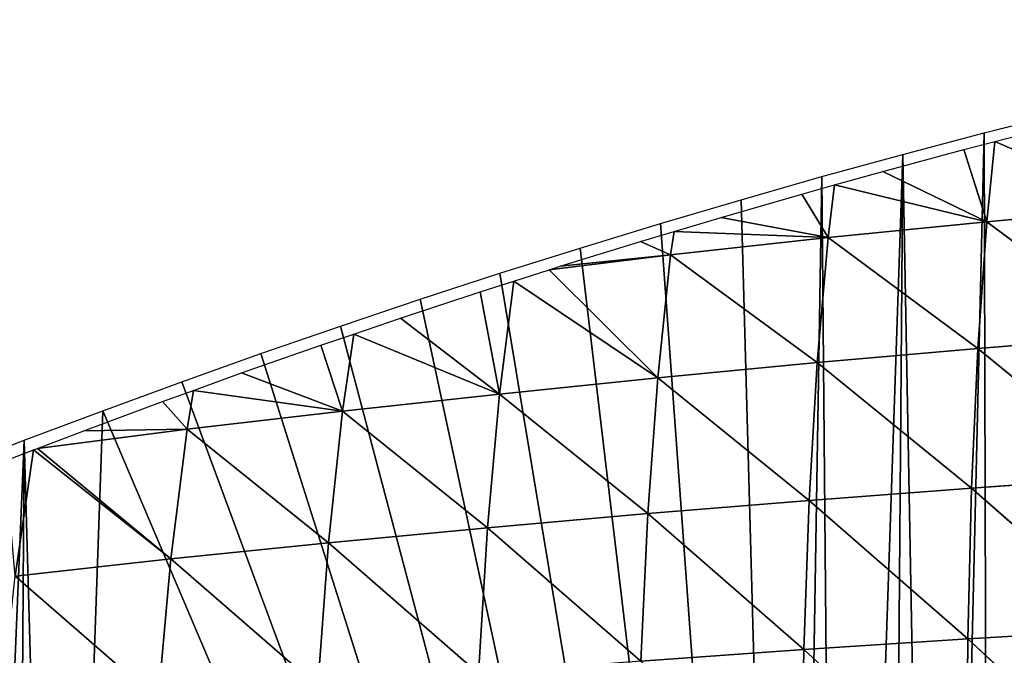
# Model space of a CAD drawing. Extents: x 0 to 7341, y 0 to 3999.
# Drawn here: x 2440 to 2542, y 2390 to 2456 of the extents above; entities that cross this region are included whole.
import ezdxf

# ---------------------------------------------------------------- set-up
doc = ezdxf.new("R2010")
doc.units = 0
doc.header["$LTSCALE"] = 25.4
doc.layers.get('0').update_dxf_attribs({"color": 13, "linetype": 'CONTINUOUS'})

msp = doc.modelspace()

# ---------------------------------------------------------------- linework, layer by layer
at = {"color": 254}
for p, q in [((2539.48, 2444.47), (2547.92, 2446.62)), ((2531.06, 2442.24), (2539.48, 2444.47)), ((2522.67, 2439.93), (2531.06, 2442.24)), ((2514.29, 2437.54), (2522.67, 2439.93)), ((2505.94, 2435.08), (2514.29, 2437.54)), ((2497.61, 2432.53), (2505.94, 2435.08)), ((2489.31, 2429.91), (2497.61, 2432.53)), ((2481.03, 2427.22), (2489.31, 2429.91)), ((2472.77, 2424.44), (2481.03, 2427.22)), ((2464.54, 2421.59), (2472.77, 2424.44)), ((2456.34, 2418.67), (2464.54, 2421.59)), ((2448.16, 2415.66), (2456.34, 2418.67)), ((2440.02, 2412.59), (2448.16, 2415.66)), ((2431.9, 2409.43), (2440.02, 2412.59))]:
    msp.add_line(p, q, dxfattribs=at)
at = {"color": 95}
for p, q in [((2539.75, 2435.26, 25.78), (2540.6, 2443.57)), ((2539.75, 2435.26, 25.78), (2540.6, 2443.57)), ((2539.75, 2435.26, 25.78), (2537.39, 2442.73)), ((2539.75, 2435.26, 25.78), (2537.39, 2442.73)), ((2539.75, 2435.26, 25.78), (2528.98, 2440.47)), ((2539.75, 2435.26, 25.78), (2528.98, 2440.47)), ((2523.31, 2433.62, 17.24), (2523.97, 2439.07)), ((2523.31, 2433.62, 17.24), (2523.97, 2439.07)), ((2539.75, 2435.26, 25.78), (2523.97, 2439.07)), ((2539.75, 2435.26, 25.78), (2523.97, 2439.07)), ((2523.31, 2433.62, 17.24), (2520.59, 2438.13)), ((2523.31, 2433.62, 17.24), (2520.59, 2438.13)), ((2523.31, 2433.62, 17.24), (2512.23, 2435.71)), ((2523.31, 2433.62, 17.24), (2512.23, 2435.71)), ((2538.82, 2422.11, 59.8), (2539.75, 2435.26, 25.78)), ((2538.82, 2422.11, 59.8), (2539.75, 2435.26, 25.78)), ((2555.54, 2423.46, 67.41), (2539.75, 2435.26, 25.78)), ((2555.54, 2423.46, 67.41), (2539.75, 2435.26, 25.78)), ((2506.99, 2431.84, 7.97), (2507.35, 2434.25)), ((2506.99, 2431.84, 7.97), (2507.35, 2434.25)), ((2523.31, 2433.62, 17.24), (2507.35, 2434.25)), ((2523.31, 2433.62, 17.24), (2507.35, 2434.25)), ((2522.18, 2420.66, 51.5), (2523.31, 2433.62, 17.24)), ((2522.18, 2420.66, 51.5), (2523.31, 2433.62, 17.24)), ((2538.82, 2422.11, 59.8), (2523.31, 2433.62, 17.24)), ((2538.82, 2422.11, 59.8), (2523.31, 2433.62, 17.24)), ((2506.99, 2431.84, 7.97), (2503.88, 2433.21)), ((2506.99, 2431.84, 7.97), (2503.88, 2433.21)), ((2506.99, 2431.84, 7.97), (2495.56, 2430.64)), ((2506.99, 2431.84, 7.97), (2495.56, 2430.64)), ((2505.65, 2419.08, 42.46), (2506.99, 2431.84, 7.97)), ((2505.65, 2419.08, 42.46), (2506.99, 2431.84, 7.97)), ((2522.18, 2420.66, 51.5), (2506.99, 2431.84, 7.97)), ((2522.18, 2420.66, 51.5), (2506.99, 2431.84, 7.97)), ((2505.65, 2419.08, 42.46), (2494.39, 2430.26)), ((2505.65, 2419.08, 42.46), (2494.39, 2430.26)), ((2489.26, 2417.37, 32.67), (2490.74, 2429.09)), ((2489.26, 2417.37, 32.67), (2490.74, 2429.09)), ((2505.65, 2419.08, 42.46), (2490.74, 2429.09)), ((2505.65, 2419.08, 42.46), (2490.74, 2429.09)), ((2489.26, 2417.37, 32.67), (2487.27, 2427.98)), ((2489.26, 2417.37, 32.67), (2487.27, 2427.98)), ((2489.26, 2417.37, 32.67), (2479, 2425.25)), ((2489.26, 2417.37, 32.67), (2479, 2425.25)), ((2473, 2415.61, 22.37), (2474.15, 2423.6)), ((2473, 2415.61, 22.37), (2474.15, 2423.6)), ((2489.26, 2417.37, 32.67), (2474.15, 2423.6)), ((2489.26, 2417.37, 32.67), (2474.15, 2423.6)), ((2555.54, 2423.46, 67.41), (2538.82, 2422.11, 59.8)), ((2555.54, 2423.46, 67.41), (2538.82, 2422.11, 59.8)), ((2473, 2415.61, 22.37), (2470.75, 2422.45)), ((2473, 2415.61, 22.37), (2470.75, 2422.45)), ((2538.82, 2422.11, 59.8), (2522.18, 2420.66, 51.5)), ((2538.82, 2422.11, 59.8), (2522.18, 2420.66, 51.5)), ((2538.17, 2407.63, 90.6), (2538.82, 2422.11, 59.8)), ((2538.17, 2407.63, 90.6), (2538.82, 2422.11, 59.8)), ((2555.06, 2408.8, 97.88), (2538.82, 2422.11, 59.8)), ((2555.06, 2408.8, 97.88), (2538.82, 2422.11, 59.8)), ((2522.18, 2420.66, 51.5), (2505.65, 2419.08, 42.46)), ((2522.18, 2420.66, 51.5), (2505.65, 2419.08, 42.46)), ((2521.35, 2406.36, 82.6), (2522.18, 2420.66, 51.5)), ((2521.35, 2406.36, 82.6), (2522.18, 2420.66, 51.5)), ((2538.17, 2407.63, 90.6), (2522.18, 2420.66, 51.5)), ((2538.17, 2407.63, 90.6), (2522.18, 2420.66, 51.5)), ((2473, 2415.61, 22.37), (2462.54, 2419.57)), ((2473, 2415.61, 22.37), (2462.54, 2419.57)), ((2505.65, 2419.08, 42.46), (2489.26, 2417.37, 32.67)), ((2505.65, 2419.08, 42.46), (2489.26, 2417.37, 32.67)), ((2504.63, 2404.99, 73.87), (2505.65, 2419.08, 42.46)), ((2504.63, 2404.99, 73.87), (2505.65, 2419.08, 42.46)), ((2521.35, 2406.36, 82.6), (2505.65, 2419.08, 42.46)), ((2521.35, 2406.36, 82.6), (2505.65, 2419.08, 42.46)), ((2473, 2415.61, 22.37), (2457.56, 2417.77)), ((2473, 2415.61, 22.37), (2457.56, 2417.77)), ((2489.26, 2417.37, 32.67), (2473, 2415.61, 22.37)), ((2489.26, 2417.37, 32.67), (2473, 2415.61, 22.37)), ((2488.02, 2403.52, 64.43), (2489.26, 2417.37, 32.67)), ((2488.02, 2403.52, 64.43), (2489.26, 2417.37, 32.67)), ((2504.63, 2404.99, 73.87), (2489.26, 2417.37, 32.67)), ((2504.63, 2404.99, 73.87), (2489.26, 2417.37, 32.67)), ((2473, 2415.61, 22.37), (2456.9, 2413.75, 11.44)), ((2473, 2415.61, 22.37), (2456.9, 2413.75, 11.44)), ((2471.54, 2401.96, 54.34), (2473, 2415.61, 22.37)), ((2471.54, 2401.96, 54.34), (2473, 2415.61, 22.37)), ((2488.02, 2403.52, 64.43), (2473, 2415.61, 22.37)), ((2488.02, 2403.52, 64.43), (2473, 2415.61, 22.37)), ((2456.9, 2413.75, 11.44), (2441.38, 2411.74)), ((2456.9, 2413.75, 11.44), (2441.38, 2411.74)), ((2455.21, 2400.3, 43.59), (2456.9, 2413.75, 11.44)), ((2455.21, 2400.3, 43.59), (2456.9, 2413.75, 11.44)), ((2471.54, 2401.96, 54.34), (2456.9, 2413.75, 11.44)), ((2471.54, 2401.96, 54.34), (2456.9, 2413.75, 11.44)), ((2455.21, 2400.3, 43.59), (2441.38, 2411.74)), ((2455.21, 2400.3, 43.59), (2441.38, 2411.74)), ((2555.06, 2408.8, 97.88), (2538.17, 2407.63, 90.6)), ((2555.06, 2408.8, 97.88), (2538.17, 2407.63, 90.6)), ((2538.17, 2407.63, 90.6), (2521.35, 2406.36, 82.6)), ((2538.17, 2407.63, 90.6), (2521.35, 2406.36, 82.6)), ((2537.78, 2391.99, 117.97), (2538.17, 2407.63, 90.6)), ((2537.78, 2391.99, 117.97), (2538.17, 2407.63, 90.6)), ((2554.83, 2393, 124.91), (2538.17, 2407.63, 90.6)), ((2554.83, 2393, 124.91), (2538.17, 2407.63, 90.6)), ((2521.35, 2406.36, 82.6), (2504.63, 2404.99, 73.87)), ((2521.35, 2406.36, 82.6), (2504.63, 2404.99, 73.87)), ((2520.8, 2390.89, 110.29), (2521.35, 2406.36, 82.6)), ((2520.8, 2390.89, 110.29), (2521.35, 2406.36, 82.6)), ((2537.78, 2391.99, 117.97), (2521.35, 2406.36, 82.6)), ((2537.78, 2391.99, 117.97), (2521.35, 2406.36, 82.6)), ((2504.63, 2404.99, 73.87), (2488.02, 2403.52, 64.43)), ((2504.63, 2404.99, 73.87), (2488.02, 2403.52, 64.43)), ((2503.9, 2389.7, 101.89), (2504.63, 2404.99, 73.87)), ((2503.9, 2389.7, 101.89), (2504.63, 2404.99, 73.87)), ((2520.8, 2390.89, 110.29), (2504.63, 2404.99, 73.87)), ((2520.8, 2390.89, 110.29), (2504.63, 2404.99, 73.87)), ((2488.02, 2403.52, 64.43), (2471.54, 2401.96, 54.34)), ((2488.02, 2403.52, 64.43), (2471.54, 2401.96, 54.34)), ((2487.1, 2388.42, 92.74), (2488.02, 2403.52, 64.43)), ((2487.1, 2388.42, 92.74), (2488.02, 2403.52, 64.43)), ((2503.9, 2389.7, 101.89), (2488.02, 2403.52, 64.43)), ((2503.9, 2389.7, 101.89), (2488.02, 2403.52, 64.43)), ((2471.54, 2401.96, 54.34), (2455.21, 2400.3, 43.59)), ((2471.54, 2401.96, 54.34), (2455.21, 2400.3, 43.59)), ((2470.42, 2387.05, 82.89), (2471.54, 2401.96, 54.34)), ((2470.42, 2387.05, 82.89), (2471.54, 2401.96, 54.34)), ((2487.1, 2388.42, 92.74), (2471.54, 2401.96, 54.34)), ((2487.1, 2388.42, 92.74), (2471.54, 2401.96, 54.34)), ((2455.21, 2400.3, 43.59), (2439.07, 2398.51, 32.19)), ((2455.21, 2400.3, 43.59), (2439.07, 2398.51, 32.19)), ((2453.89, 2385.59, 72.36), (2455.21, 2400.3, 43.59)), ((2453.89, 2385.59, 72.36), (2455.21, 2400.3, 43.59)), ((2470.42, 2387.05, 82.89), (2455.21, 2400.3, 43.59)), ((2470.42, 2387.05, 82.89), (2455.21, 2400.3, 43.59)), ((2453.89, 2385.59, 72.36), (2439.07, 2398.51, 32.19)), ((2453.89, 2385.59, 72.36), (2439.07, 2398.51, 32.19)), ((2554.83, 2393, 124.91), (2537.78, 2391.99, 117.97)), ((2554.83, 2393, 124.91), (2537.78, 2391.99, 117.97)), ((2537.78, 2391.99, 117.97), (2520.8, 2390.89, 110.29)), ((2537.78, 2391.99, 117.97), (2520.8, 2390.89, 110.29)), ((2537.64, 2375.35, 141.75), (2537.78, 2391.99, 117.97)), ((2537.64, 2375.35, 141.75), (2537.78, 2391.99, 117.97)), ((2554.81, 2376.23, 148.34), (2537.78, 2391.99, 117.97)), ((2554.81, 2376.23, 148.34), (2537.78, 2391.99, 117.97)), ((2520.8, 2390.89, 110.29), (2503.9, 2389.7, 101.89)), ((2520.8, 2390.89, 110.29), (2503.9, 2389.7, 101.89)), ((2520.51, 2374.4, 134.42), (2520.8, 2390.89, 110.29)), ((2520.51, 2374.4, 134.42), (2520.8, 2390.89, 110.29)), ((2537.64, 2375.35, 141.75), (2520.8, 2390.89, 110.29)), ((2537.64, 2375.35, 141.75), (2520.8, 2390.89, 110.29))]:
    msp.add_line(p, q, dxfattribs=at)

# ---------------------------------------------------------------- meshes
at = {"color": 254}
mesh = msp.add_polyface(dxfattribs=at)
corners = [(2519.51, 2247.83), (2481.03, 2427.22), (2489.31, 2429.91), (2497.61, 2432.53), (2505.94, 2435.08), (2514.29, 2437.54), (2522.67, 2439.93), (2524.4, 2245.8), (2531.06, 2442.24), (2529.5, 2244.43), (2534.75, 2243.73), (2539.48, 2444.47), (2540.03, 2243.72), (2547.92, 2446.62), (2545.28, 2244.41), (2550.39, 2245.77), (2556.38, 2448.7), (2555.28, 2247.79), (2559.86, 2250.43), (2564.86, 2450.69), (2564.06, 2253.64), (2567.8, 2257.38), (2573.35, 2452.61), (2571.03, 2261.57), (2573.68, 2266.15), (2581.86, 2454.45), (2604.35, 2328.18), (2590.39, 2456.21), (2495.9, 2053.86), (2495.04, 2215.31), (2525.5, 2200.24), (2500.71, 2056.44), (2505.55, 2058.97), (2510.41, 2061.45), (2515.29, 2063.89), (2520.19, 2066.29), (2525.12, 2068.64), (2530.07, 2070.94), (2531.55, 2197.7), (2535.03, 2073.2), (2537.86, 2195.89), (2540.02, 2075.41), (2544.34, 2194.87), (2545.03, 2077.57), (2550.9, 2194.63), (2550.06, 2079.69), (2555.11, 2081.76), (2557.44, 2195.18), (2560.18, 2083.78), (2563.86, 2196.51), (2565.27, 2085.76), (2570.08, 2198.61), (2570.37, 2087.69), (2576, 2201.45), (2575.49, 2089.57), (2580.63, 2091.4), (2581.53, 2204.97), (2585.79, 2093.19), (2586.6, 2209.14), (2590.96, 2094.93), (2591.13, 2213.89), (2596.15, 2096.62), (2595.05, 2219.14)]
mesh.append_faces([[corners[k] for k in face] for face in [(0, 6, 7), (7, 8, 9), (9, 8, 10), (10, 11, 12), (12, 13, 14), (14, 13, 15), (15, 16, 17), (17, 16, 18), (18, 19, 20), (20, 19, 21), (21, 22, 23), (23, 22, 24), (24, 25, 26), (28, 30, 31), (31, 30, 32), (32, 30, 33), (33, 30, 34), (34, 30, 35), (35, 30, 36), (36, 30, 37), (37, 38, 39), (39, 40, 41), (41, 42, 43), (43, 44, 45), (45, 44, 46), (46, 47, 48), (48, 49, 50), (50, 51, 52), (52, 53, 54), (54, 53, 55), (55, 56, 57), (57, 58, 59), (59, 60, 61)]], dxfattribs={"vtx0": -1, "vtx1": -1, "color": 254})
mesh.append_faces([[corners[k] for k in face] for face in [(0, 1, 2), (0, 2, 3), (0, 3, 4), (0, 4, 5), (0, 5, 6), (7, 6, 8), (10, 8, 11), (12, 11, 13), (15, 13, 16), (18, 16, 19), (21, 19, 22), (24, 22, 25), (26, 25, 27), (28, 29, 30), (37, 30, 38), (39, 38, 40), (41, 40, 42), (43, 42, 44), (46, 44, 47), (48, 47, 49), (50, 49, 51), (52, 51, 53), (55, 53, 56), (57, 56, 58), (59, 58, 60), (61, 60, 62)]], dxfattribs={"vtx0": -1, "vtx2": -1, "color": 254})
at = {"color": 95}
mesh = msp.add_polyface(dxfattribs=at)
corners = [(2556.29, 2436.8, 33.67), (2540.6, 2443.57), (2545.82, 2444.92)]
mesh.append_faces([[corners[k] for k in face] for face in [(0, 1, 2)]], dxfattribs={"color": 95})
mesh = msp.add_polyface(dxfattribs=at)
corners = [(2539.75, 2435.26, 25.78), (2537.39, 2442.73), (2540.6, 2443.57)]
mesh.append_faces([[corners[k] for k in face] for face in [(0, 1, 2)]], dxfattribs={"color": 95})
mesh = msp.add_polyface(dxfattribs=at)
corners = [(2556.29, 2436.8, 33.67), (2539.75, 2435.26, 25.78), (2540.6, 2443.57)]
mesh.append_faces([[corners[k] for k in face] for face in [(0, 1, 2)]], dxfattribs={"color": 95})
mesh = msp.add_polyface(dxfattribs=at)
corners = [(2539.75, 2435.26, 25.78), (2528.98, 2440.47), (2537.39, 2442.73)]
mesh.append_faces([[corners[k] for k in face] for face in [(0, 1, 2)]], dxfattribs={"color": 95})
mesh = msp.add_polyface(dxfattribs=at)
corners = [(2539.75, 2435.26, 25.78), (2523.97, 2439.07), (2528.98, 2440.47)]
mesh.append_faces([[corners[k] for k in face] for face in [(0, 1, 2)]], dxfattribs={"color": 95})
mesh = msp.add_polyface(dxfattribs=at)
corners = [(2523.31, 2433.62, 17.24), (2520.59, 2438.13), (2523.97, 2439.07)]
mesh.append_faces([[corners[k] for k in face] for face in [(0, 1, 2)]], dxfattribs={"color": 95})
mesh = msp.add_polyface(dxfattribs=at)
corners = [(2539.75, 2435.26, 25.78), (2523.31, 2433.62, 17.24), (2523.97, 2439.07)]
mesh.append_faces([[corners[k] for k in face] for face in [(0, 1, 2)]], dxfattribs={"color": 95})
mesh = msp.add_polyface(dxfattribs=at)
corners = [(2523.31, 2433.62, 17.24), (2512.23, 2435.71), (2520.59, 2438.13)]
mesh.append_faces([[corners[k] for k in face] for face in [(0, 1, 2)]], dxfattribs={"color": 95})
mesh = msp.add_polyface(dxfattribs=at)
corners = [(2555.54, 2423.46, 67.41), (2539.75, 2435.26, 25.78), (2556.29, 2436.8, 33.67)]
mesh.append_faces([[corners[k] for k in face] for face in [(0, 1, 2)]], dxfattribs={"color": 95})
mesh = msp.add_polyface(dxfattribs=at)
corners = [(2523.31, 2433.62, 17.24), (2507.35, 2434.25), (2512.23, 2435.71)]
mesh.append_faces([[corners[k] for k in face] for face in [(0, 1, 2)]], dxfattribs={"color": 95})
mesh = msp.add_polyface(dxfattribs=at)
corners = [(2538.82, 2422.11, 59.8), (2523.31, 2433.62, 17.24), (2539.75, 2435.26, 25.78)]
mesh.append_faces([[corners[k] for k in face] for face in [(0, 1, 2)]], dxfattribs={"color": 95})
mesh = msp.add_polyface(dxfattribs=at)
corners = [(2555.54, 2423.46, 67.41), (2538.82, 2422.11, 59.8), (2539.75, 2435.26, 25.78)]
mesh.append_faces([[corners[k] for k in face] for face in [(0, 1, 2)]], dxfattribs={"color": 95})
mesh = msp.add_polyface(dxfattribs=at)
corners = [(2506.99, 2431.84, 7.97), (2503.88, 2433.21), (2507.35, 2434.25)]
mesh.append_faces([[corners[k] for k in face] for face in [(0, 1, 2)]], dxfattribs={"color": 95})
mesh = msp.add_polyface(dxfattribs=at)
corners = [(2523.31, 2433.62, 17.24), (2506.99, 2431.84, 7.97), (2507.35, 2434.25)]
mesh.append_faces([[corners[k] for k in face] for face in [(0, 1, 2)]], dxfattribs={"color": 95})
mesh = msp.add_polyface(dxfattribs=at)
corners = [(2522.18, 2420.66, 51.5), (2506.99, 2431.84, 7.97), (2523.31, 2433.62, 17.24)]
mesh.append_faces([[corners[k] for k in face] for face in [(0, 1, 2)]], dxfattribs={"color": 95})
mesh = msp.add_polyface(dxfattribs=at)
corners = [(2538.82, 2422.11, 59.8), (2522.18, 2420.66, 51.5), (2523.31, 2433.62, 17.24)]
mesh.append_faces([[corners[k] for k in face] for face in [(0, 1, 2)]], dxfattribs={"color": 95})
mesh = msp.add_polyface(dxfattribs=at)
corners = [(2506.99, 2431.84, 7.97), (2495.56, 2430.64), (2503.88, 2433.21)]
mesh.append_faces([[corners[k] for k in face] for face in [(0, 1, 2)]], dxfattribs={"color": 95})
mesh = msp.add_polyface(dxfattribs=at)
corners = [(2505.65, 2419.08, 42.46), (2494.39, 2430.26), (2506.99, 2431.84, 7.97)]
mesh.append_faces([[corners[k] for k in face] for face in [(0, 1, 2)]], dxfattribs={"color": 95})
mesh = msp.add_polyface(dxfattribs=at)
corners = [(2506.99, 2431.84, 7.97), (2494.39, 2430.26), (2495.56, 2430.64)]
mesh.append_faces([[corners[k] for k in face] for face in [(0, 1, 2)]], dxfattribs={"color": 95})
mesh = msp.add_polyface(dxfattribs=at)
corners = [(2522.18, 2420.66, 51.5), (2505.65, 2419.08, 42.46), (2506.99, 2431.84, 7.97)]
mesh.append_faces([[corners[k] for k in face] for face in [(0, 1, 2)]], dxfattribs={"color": 95})
mesh = msp.add_polyface(dxfattribs=at)
corners = [(2505.65, 2419.08, 42.46), (2490.74, 2429.09), (2494.39, 2430.26)]
mesh.append_faces([[corners[k] for k in face] for face in [(0, 1, 2)]], dxfattribs={"color": 95})
mesh = msp.add_polyface(dxfattribs=at)
corners = [(2489.26, 2417.37, 32.67), (2487.27, 2427.98), (2490.74, 2429.09)]
mesh.append_faces([[corners[k] for k in face] for face in [(0, 1, 2)]], dxfattribs={"color": 95})
mesh = msp.add_polyface(dxfattribs=at)
corners = [(2505.65, 2419.08, 42.46), (2489.26, 2417.37, 32.67), (2490.74, 2429.09)]
mesh.append_faces([[corners[k] for k in face] for face in [(0, 1, 2)]], dxfattribs={"color": 95})
mesh = msp.add_polyface(dxfattribs=at)
corners = [(2489.26, 2417.37, 32.67), (2479, 2425.25), (2487.27, 2427.98)]
mesh.append_faces([[corners[k] for k in face] for face in [(0, 1, 2)]], dxfattribs={"color": 95})
at = {"color": 254}
mesh = msp.add_polyface(dxfattribs=at)
corners = [(2423.81, 2406.2), (2418.92, 2265.53), (2415.76, 2402.9), (2419.52, 2269.98), (2421.06, 2274.21), (2423.48, 2278), (2426.66, 2281.18), (2431.9, 2409.43), (2430.45, 2283.6), (2434.67, 2285.14), (2440.02, 2412.59), (2439.13, 2285.74), (2443.61, 2285.37), (2448.16, 2415.66), (2519.51, 2247.83), (2456.34, 2418.67), (2464.54, 2421.59), (2472.77, 2424.44), (2481.03, 2427.22), (2276.69, 2330.95), (2270.1, 2325.04), (2269.34, 2326.28), (2452.37, 2027.83), (2284.09, 2335.55), (2291.52, 2340.08), (2299, 2344.54), (2306.52, 2348.93), (2314.08, 2353.25), (2319.93, 2354.93), (2325.31, 2357.59), (2329.32, 2361.69), (2337, 2365.8), (2344.72, 2369.83), (2352.47, 2373.8), (2360.26, 2377.69), (2368.09, 2381.51), (2375.95, 2385.26), (2383.84, 2388.94), (2391.77, 2392.54), (2399.73, 2396.07), (2419.3, 2261.05), (2407.73, 2399.52), (2420.63, 2256.75), (2422.86, 2252.85), (2425.88, 2249.51), (2467.45, 2228.95), (2458.31, 2031.68), (2462.92, 2034.6), (2467.56, 2037.49), (2495.04, 2215.31), (2472.22, 2040.33), (2476.9, 2043.12), (2481.61, 2045.87), (2486.35, 2048.58), (2491.12, 2051.25), (2495.9, 2053.86), (2321.68, 2357.51), (2324.71, 2357.57)]
mesh.append_faces([[corners[k] for k in face] for face in [(19, 20, 21)]], dxfattribs={"vtx0": -1, "color": 254})
mesh.append_faces([[corners[k] for k in face] for face in [(0, 1, 2), (1, 0, 3), (3, 0, 4), (4, 0, 5), (5, 0, 6), (6, 7, 8), (8, 7, 9), (9, 10, 11), (11, 10, 12), (12, 13, 14), (20, 19, 22), (40, 39, 1), (22, 45, 46), (46, 45, 47), (47, 45, 48), (48, 49, 50), (50, 49, 51), (51, 49, 52), (52, 49, 53), (53, 49, 54), (54, 49, 55), (56, 28, 27), (28, 56, 57), (57, 30, 29)]], dxfattribs={"vtx0": -1, "vtx1": -1, "color": 254})
mesh.append_faces([[corners[k] for k in face] for face in [(22, 27, 28), (22, 29, 30), (22, 39, 40)]], dxfattribs={"vtx0": -1, "vtx1": -1, "vtx2": -1, "color": 254})
mesh.append_faces([[corners[k] for k in face] for face in [(6, 0, 7), (9, 7, 10), (12, 10, 13), (14, 13, 15), (14, 15, 16), (14, 16, 17), (14, 17, 18), (22, 19, 23), (22, 23, 24), (22, 24, 25), (22, 25, 26), (22, 26, 27), (22, 28, 29), (22, 30, 31), (22, 31, 32), (22, 32, 33), (22, 33, 34), (22, 34, 35), (22, 35, 36), (22, 36, 37), (22, 37, 38), (22, 38, 39), (1, 39, 41), (1, 41, 2), (22, 40, 42), (22, 42, 43), (22, 43, 44), (22, 44, 45), (48, 45, 49), (57, 56, 30)]], dxfattribs={"vtx0": -1, "vtx2": -1, "color": 254})
at = {"color": 95}
mesh = msp.add_polyface(dxfattribs=at)
corners = [(2489.26, 2417.37, 32.67), (2474.15, 2423.6), (2479, 2425.25)]
mesh.append_faces([[corners[k] for k in face] for face in [(0, 1, 2)]], dxfattribs={"color": 95})
mesh = msp.add_polyface(dxfattribs=at)
corners = [(2473, 2415.61, 22.37), (2470.75, 2422.45), (2474.15, 2423.6)]
mesh.append_faces([[corners[k] for k in face] for face in [(0, 1, 2)]], dxfattribs={"color": 95})
mesh = msp.add_polyface(dxfattribs=at)
corners = [(2489.26, 2417.37, 32.67), (2473, 2415.61, 22.37), (2474.15, 2423.6)]
mesh.append_faces([[corners[k] for k in face] for face in [(0, 1, 2)]], dxfattribs={"color": 95})
mesh = msp.add_polyface(dxfattribs=at)
corners = [(2555.06, 2408.8, 97.88), (2538.82, 2422.11, 59.8), (2555.54, 2423.46, 67.41)]
mesh.append_faces([[corners[k] for k in face] for face in [(0, 1, 2)]], dxfattribs={"color": 95})
mesh = msp.add_polyface(dxfattribs=at)
corners = [(2473, 2415.61, 22.37), (2462.54, 2419.57), (2470.75, 2422.45)]
mesh.append_faces([[corners[k] for k in face] for face in [(0, 1, 2)]], dxfattribs={"color": 95})
mesh = msp.add_polyface(dxfattribs=at)
corners = [(2538.17, 2407.63, 90.6), (2522.18, 2420.66, 51.5), (2538.82, 2422.11, 59.8)]
mesh.append_faces([[corners[k] for k in face] for face in [(0, 1, 2)]], dxfattribs={"color": 95})
mesh = msp.add_polyface(dxfattribs=at)
corners = [(2555.06, 2408.8, 97.88), (2538.17, 2407.63, 90.6), (2538.82, 2422.11, 59.8)]
mesh.append_faces([[corners[k] for k in face] for face in [(0, 1, 2)]], dxfattribs={"color": 95})
mesh = msp.add_polyface(dxfattribs=at)
corners = [(2521.35, 2406.36, 82.6), (2505.65, 2419.08, 42.46), (2522.18, 2420.66, 51.5)]
mesh.append_faces([[corners[k] for k in face] for face in [(0, 1, 2)]], dxfattribs={"color": 95})
mesh = msp.add_polyface(dxfattribs=at)
corners = [(2538.17, 2407.63, 90.6), (2521.35, 2406.36, 82.6), (2522.18, 2420.66, 51.5)]
mesh.append_faces([[corners[k] for k in face] for face in [(0, 1, 2)]], dxfattribs={"color": 95})
mesh = msp.add_polyface(dxfattribs=at)
corners = [(2473, 2415.61, 22.37), (2457.56, 2417.77), (2462.54, 2419.57)]
mesh.append_faces([[corners[k] for k in face] for face in [(0, 1, 2)]], dxfattribs={"color": 95})
mesh = msp.add_polyface(dxfattribs=at)
corners = [(2504.63, 2404.99, 73.87), (2489.26, 2417.37, 32.67), (2505.65, 2419.08, 42.46)]
mesh.append_faces([[corners[k] for k in face] for face in [(0, 1, 2)]], dxfattribs={"color": 95})
mesh = msp.add_polyface(dxfattribs=at)
corners = [(2521.35, 2406.36, 82.6), (2504.63, 2404.99, 73.87), (2505.65, 2419.08, 42.46)]
mesh.append_faces([[corners[k] for k in face] for face in [(0, 1, 2)]], dxfattribs={"color": 95})
mesh = msp.add_polyface(dxfattribs=at)
corners = [(2456.9, 2413.75, 11.44), (2454.35, 2416.61), (2457.56, 2417.77)]
mesh.append_faces([[corners[k] for k in face] for face in [(0, 1, 2)]], dxfattribs={"color": 95})
mesh = msp.add_polyface(dxfattribs=at)
corners = [(2473, 2415.61, 22.37), (2456.9, 2413.75, 11.44), (2457.56, 2417.77)]
mesh.append_faces([[corners[k] for k in face] for face in [(0, 1, 2)]], dxfattribs={"color": 95})
mesh = msp.add_polyface(dxfattribs=at)
corners = [(2488.02, 2403.52, 64.43), (2473, 2415.61, 22.37), (2489.26, 2417.37, 32.67)]
mesh.append_faces([[corners[k] for k in face] for face in [(0, 1, 2)]], dxfattribs={"color": 95})
mesh = msp.add_polyface(dxfattribs=at)
corners = [(2504.63, 2404.99, 73.87), (2488.02, 2403.52, 64.43), (2489.26, 2417.37, 32.67)]
mesh.append_faces([[corners[k] for k in face] for face in [(0, 1, 2)]], dxfattribs={"color": 95})
mesh = msp.add_polyface(dxfattribs=at)
corners = [(2456.9, 2413.75, 11.44), (2446.18, 2413.57), (2454.35, 2416.61)]
mesh.append_faces([[corners[k] for k in face] for face in [(0, 1, 2)]], dxfattribs={"color": 95})
mesh = msp.add_polyface(dxfattribs=at)
corners = [(2471.54, 2401.96, 54.34), (2456.9, 2413.75, 11.44), (2473, 2415.61, 22.37)]
mesh.append_faces([[corners[k] for k in face] for face in [(0, 1, 2)]], dxfattribs={"color": 95})
mesh = msp.add_polyface(dxfattribs=at)
corners = [(2488.02, 2403.52, 64.43), (2471.54, 2401.96, 54.34), (2473, 2415.61, 22.37)]
mesh.append_faces([[corners[k] for k in face] for face in [(0, 1, 2)]], dxfattribs={"color": 95})
mesh = msp.add_polyface(dxfattribs=at)
corners = [(2456.9, 2413.75, 11.44), (2441.38, 2411.74), (2446.18, 2413.57)]
mesh.append_faces([[corners[k] for k in face] for face in [(0, 1, 2)]], dxfattribs={"color": 95})
mesh = msp.add_polyface(dxfattribs=at)
corners = [(2455.21, 2400.3, 43.59), (2441.38, 2411.74), (2456.9, 2413.75, 11.44)]
mesh.append_faces([[corners[k] for k in face] for face in [(0, 1, 2)]], dxfattribs={"color": 95})
mesh = msp.add_polyface(dxfattribs=at)
corners = [(2471.54, 2401.96, 54.34), (2455.21, 2400.3, 43.59), (2456.9, 2413.75, 11.44)]
mesh.append_faces([[corners[k] for k in face] for face in [(0, 1, 2)]], dxfattribs={"color": 95})
mesh = msp.add_polyface(dxfattribs=at)
corners = [(2439.07, 2398.51, 32.19), (2438.05, 2410.46), (2440.98, 2411.59)]
mesh.append_faces([[corners[k] for k in face] for face in [(0, 1, 2)]], dxfattribs={"color": 95})
mesh = msp.add_polyface(dxfattribs=at)
corners = [(2455.21, 2400.3, 43.59), (2439.07, 2398.51, 32.19), (2440.98, 2411.59)]
mesh.append_faces([[corners[k] for k in face] for face in [(0, 1, 2)]], dxfattribs={"color": 95})
mesh = msp.add_polyface(dxfattribs=at)
corners = [(2455.21, 2400.3, 43.59), (2440.98, 2411.59), (2441.38, 2411.74)]
mesh.append_faces([[corners[k] for k in face] for face in [(0, 1, 2)]], dxfattribs={"color": 95})
mesh = msp.add_polyface(dxfattribs=at)
corners = [(2554.83, 2393, 124.91), (2538.17, 2407.63, 90.6), (2555.06, 2408.8, 97.88)]
mesh.append_faces([[corners[k] for k in face] for face in [(0, 1, 2)]], dxfattribs={"color": 95})
mesh = msp.add_polyface(dxfattribs=at)
corners = [(2537.78, 2391.99, 117.97), (2521.35, 2406.36, 82.6), (2538.17, 2407.63, 90.6)]
mesh.append_faces([[corners[k] for k in face] for face in [(0, 1, 2)]], dxfattribs={"color": 95})
mesh = msp.add_polyface(dxfattribs=at)
corners = [(2554.83, 2393, 124.91), (2537.78, 2391.99, 117.97), (2538.17, 2407.63, 90.6)]
mesh.append_faces([[corners[k] for k in face] for face in [(0, 1, 2)]], dxfattribs={"color": 95})
mesh = msp.add_polyface(dxfattribs=at)
corners = [(2520.8, 2390.89, 110.29), (2504.63, 2404.99, 73.87), (2521.35, 2406.36, 82.6)]
mesh.append_faces([[corners[k] for k in face] for face in [(0, 1, 2)]], dxfattribs={"color": 95})
mesh = msp.add_polyface(dxfattribs=at)
corners = [(2537.78, 2391.99, 117.97), (2520.8, 2390.89, 110.29), (2521.35, 2406.36, 82.6)]
mesh.append_faces([[corners[k] for k in face] for face in [(0, 1, 2)]], dxfattribs={"color": 95})
mesh = msp.add_polyface(dxfattribs=at)
corners = [(2503.9, 2389.7, 101.89), (2488.02, 2403.52, 64.43), (2504.63, 2404.99, 73.87)]
mesh.append_faces([[corners[k] for k in face] for face in [(0, 1, 2)]], dxfattribs={"color": 95})
mesh = msp.add_polyface(dxfattribs=at)
corners = [(2520.8, 2390.89, 110.29), (2503.9, 2389.7, 101.89), (2504.63, 2404.99, 73.87)]
mesh.append_faces([[corners[k] for k in face] for face in [(0, 1, 2)]], dxfattribs={"color": 95})
mesh = msp.add_polyface(dxfattribs=at)
corners = [(2487.1, 2388.42, 92.74), (2471.54, 2401.96, 54.34), (2488.02, 2403.52, 64.43)]
mesh.append_faces([[corners[k] for k in face] for face in [(0, 1, 2)]], dxfattribs={"color": 95})
mesh = msp.add_polyface(dxfattribs=at)
corners = [(2503.9, 2389.7, 101.89), (2487.1, 2388.42, 92.74), (2488.02, 2403.52, 64.43)]
mesh.append_faces([[corners[k] for k in face] for face in [(0, 1, 2)]], dxfattribs={"color": 95})
mesh = msp.add_polyface(dxfattribs=at)
corners = [(2470.42, 2387.05, 82.89), (2455.21, 2400.3, 43.59), (2471.54, 2401.96, 54.34)]
mesh.append_faces([[corners[k] for k in face] for face in [(0, 1, 2)]], dxfattribs={"color": 95})
mesh = msp.add_polyface(dxfattribs=at)
corners = [(2487.1, 2388.42, 92.74), (2470.42, 2387.05, 82.89), (2471.54, 2401.96, 54.34)]
mesh.append_faces([[corners[k] for k in face] for face in [(0, 1, 2)]], dxfattribs={"color": 95})
mesh = msp.add_polyface(dxfattribs=at)
corners = [(2453.89, 2385.59, 72.36), (2439.07, 2398.51, 32.19), (2455.21, 2400.3, 43.59)]
mesh.append_faces([[corners[k] for k in face] for face in [(0, 1, 2)]], dxfattribs={"color": 95})
mesh = msp.add_polyface(dxfattribs=at)
corners = [(2470.42, 2387.05, 82.89), (2453.89, 2385.59, 72.36), (2455.21, 2400.3, 43.59)]
mesh.append_faces([[corners[k] for k in face] for face in [(0, 1, 2)]], dxfattribs={"color": 95})
mesh = msp.add_polyface(dxfattribs=at)
corners = [(2453.89, 2385.59, 72.36), (2437.51, 2384.03, 61.2), (2439.07, 2398.51, 32.19)]
mesh.append_faces([[corners[k] for k in face] for face in [(0, 1, 2)]], dxfattribs={"color": 95})
mesh = msp.add_polyface(dxfattribs=at)
corners = [(2554.81, 2376.23, 148.34), (2537.78, 2391.99, 117.97), (2554.83, 2393, 124.91)]
mesh.append_faces([[corners[k] for k in face] for face in [(0, 1, 2)]], dxfattribs={"color": 95})
mesh = msp.add_polyface(dxfattribs=at)
corners = [(2537.64, 2375.35, 141.75), (2520.8, 2390.89, 110.29), (2537.78, 2391.99, 117.97)]
mesh.append_faces([[corners[k] for k in face] for face in [(0, 1, 2)]], dxfattribs={"color": 95})
mesh = msp.add_polyface(dxfattribs=at)
corners = [(2554.81, 2376.23, 148.34), (2537.64, 2375.35, 141.75), (2537.78, 2391.99, 117.97)]
mesh.append_faces([[corners[k] for k in face] for face in [(0, 1, 2)]], dxfattribs={"color": 95})
mesh = msp.add_polyface(dxfattribs=at)
corners = [(2520.51, 2374.4, 134.42), (2503.9, 2389.7, 101.89), (2520.8, 2390.89, 110.29)]
mesh.append_faces([[corners[k] for k in face] for face in [(0, 1, 2)]], dxfattribs={"color": 95})
mesh = msp.add_polyface(dxfattribs=at)
corners = [(2537.64, 2375.35, 141.75), (2520.51, 2374.4, 134.42), (2520.8, 2390.89, 110.29)]
mesh.append_faces([[corners[k] for k in face] for face in [(0, 1, 2)]], dxfattribs={"color": 95})

doc.saveas('drawing.dxf')
